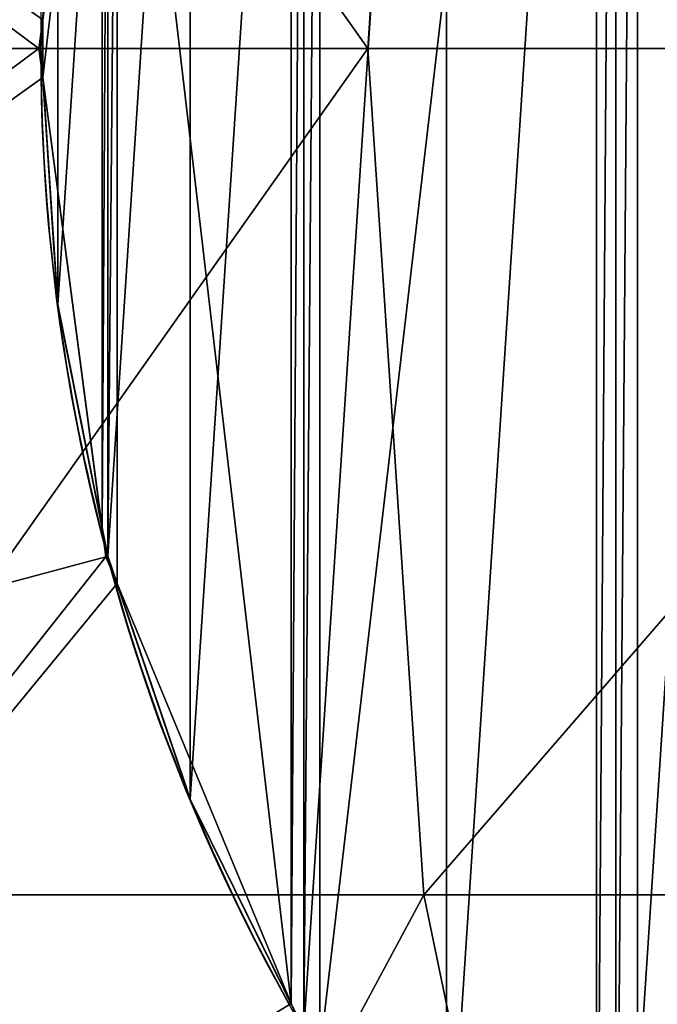
# Model space of a CAD drawing. Extents: x 0 to 500, y 0 to 500.
# Drawn here: x 98 to 147, y 177 to 252 of the extents above; entities that cross this region are included whole.
import ezdxf

# ---------------------------------------------------------------- set-up
doc = ezdxf.new("R2010")
doc.units = 0
doc.header["$LTSCALE"] = 25.4
doc.layers.get('0').update_dxf_attribs({"color": 13, "linetype": 'CONTINUOUS'})

msp = doc.modelspace()

# ---------------------------------------------------------------- linework, layer by layer
at = {"color": 0}
for p, q in [((100.904, 263.796, 172.373), (100, 250, 171)), ((100.904, 263.796, 172.373), (100, 250, 171)), ((100, 250, 200), (100.734, 261.203, 200.424)), ((100, 250, 200), (100.734, 261.203, 200.424)), ((100, 250, 200), (100, 250, 400)), ((100.734, 238.797, 200.424), (100, 250, 200)), ((100, 250), (100, 250, 171)), ((100.734, 238.797, 200.424), (100, 250, 200)), ((100, 250, 171), (100, 250, 200)), ((100, 250, 171), (100.904, 236.204, 172.373)), ((100, 250, 200), (100, 250, 400)), ((100, 250, 171), (100.904, 236.204, 172.373)), ((100, 250), (100, 250, 171)), ((100, 250, 171), (100, 250, 200)), ((100.289, 245.593, 274), (100.368, 244.379, 264.941)), ((100.368, 244.379, 283.059), (100.289, 245.593, 274)), ((100.368, 244.379, 283.059), (100.289, 245.593, 274)), ((100.289, 245.593, 274), (100.368, 244.379, 264.941)), ((100.368, 244.379, 264.941), (100.602, 240.819, 256.5)), ((100.602, 240.819, 291.5), (100.368, 244.379, 283.059)), ((100.602, 240.819, 291.5), (100.368, 244.379, 283.059)), ((100.368, 244.379, 264.941), (100.602, 240.819, 256.5)), ((100.602, 240.819, 256.5), (100.973, 235.156, 249.251)), ((100.973, 235.156, 298.749), (100.602, 240.819, 291.5)), ((100.973, 235.156, 298.749), (100.602, 240.819, 291.5)), ((100.602, 240.819, 256.5), (100.973, 235.156, 249.251)), ((101.283, 230.421, 201.378), (100.734, 238.797, 200.424)), ((101.283, 230.421, 201.378), (100.734, 238.797, 200.424)), ((100.904, 236.204, 172.373), (101.283, 230.421, 174.146)), ((100.904, 236.204, 172.373), (101.283, 230.421, 174.146)), ((100.973, 235.156, 249.251), (101.283, 230.421, 245.683)), ((101.283, 230.421, 302.317), (100.973, 235.156, 298.749)), ((101.283, 230.421, 302.317), (100.973, 235.156, 298.749)), ((100.973, 235.156, 249.251), (101.283, 230.421, 245.683)), ((101.283, 230.421, 201.378), (101.283, 230.421, 245.683)), ((101.283, 230.421, 302.317), (101.283, 230.421, 400)), ((101.791, 227.867, 304.311), (101.283, 230.421, 302.317)), ((101.283, 230.421, 245.683), (101.283, 230.421, 302.317)), ((101.283, 230.421, 245.683), (101.791, 227.867, 243.689)), ((101.283, 230.421, 201.378), (101.283, 230.421, 245.683)), ((101.833, 227.657, 201.692), (101.283, 230.421, 201.378)), ((101.283, 230.421, 245.683), (101.791, 227.867, 243.689)), ((101.833, 227.657, 201.692), (101.283, 230.421, 201.378)), ((101.283, 230.421, 174.146), (101.283, 230.421, 201.378)), ((101.283, 230.421, 174.146), (102.77, 222.948, 176.437)), ((101.283, 230.421, 174.146), (101.283, 230.421, 201.378)), ((101.283, 230.421), (101.283, 230.421, 174.146)), ((101.283, 230.421, 174.146), (102.77, 222.948, 176.437)), ((101.283, 230.421), (101.283, 230.421, 174.146)), ((101.283, 230.421, 245.683), (101.283, 230.421, 302.317)), ((101.283, 230.421, 302.317), (101.283, 230.421, 400)), ((101.791, 227.867, 304.311), (101.283, 230.421, 302.317)), ((101.436, 229.655, 274.176), (101.302, 230.325, 269)), ((101.302, 230.325, 269), (101.436, 229.655, 263.824)), ((101.302, 230.325, 269), (101.436, 229.655, 263.824)), ((101.436, 229.655, 274.176), (101.302, 230.325, 269)), ((101.826, 227.691, 279), (101.436, 229.655, 274.176)), ((101.436, 229.655, 263.824), (101.826, 227.691, 259)), ((101.436, 229.655, 263.824), (101.826, 227.691, 259)), ((101.826, 227.691, 279), (101.436, 229.655, 274.176)), ((103.442, 219.568, 307.807), (101.791, 227.867, 304.311)), ((101.791, 227.867, 243.689), (103.442, 219.568, 240.193)), ((101.791, 227.867, 243.689), (103.442, 219.568, 240.193)), ((103.442, 219.568, 307.807), (101.791, 227.867, 304.311)), ((102.448, 224.566, 283.142), (101.826, 227.691, 279)), ((101.826, 227.691, 259), (102.448, 224.566, 254.858)), ((101.826, 227.691, 259), (102.448, 224.566, 254.858)), ((102.448, 224.566, 283.142), (101.826, 227.691, 279)), ((104.023, 216.646, 203.799), (101.833, 227.657, 201.692)), ((104.023, 216.646, 203.799), (101.833, 227.657, 201.692)), ((103.258, 220.494, 286.321), (102.448, 224.566, 283.142)), ((103.258, 220.494, 251.679), (102.448, 224.566, 254.858)), ((103.258, 220.494, 251.679), (102.448, 224.566, 254.858)), ((103.258, 220.494, 286.321), (102.448, 224.566, 283.142)), ((102.77, 222.948, 176.437), (105.111, 211.177, 182.805)), ((102.77, 222.948, 176.437), (105.111, 211.177, 182.805)), ((104.201, 215.751, 288.319), (103.258, 220.494, 286.321)), ((104.201, 215.751, 249.681), (103.258, 220.494, 251.679)), ((104.201, 215.751, 249.681), (103.258, 220.494, 251.679)), ((104.201, 215.751, 288.319), (103.258, 220.494, 286.321)), ((105.111, 211.177, 308.931), (103.442, 219.568, 307.807)), ((103.442, 219.568, 240.193), (105.111, 211.177, 239.069)), ((103.442, 219.568, 240.193), (105.111, 211.177, 239.069)), ((105.111, 211.177, 308.931), (103.442, 219.568, 307.807)), ((105.111, 211.177, 205.28), (104.023, 216.646, 203.799)), ((105.111, 211.177, 205.28), (104.023, 216.646, 203.799)), ((104.201, 215.751, 288.319), (105.111, 211.177, 288.931)), ((104.201, 215.751, 249.681), (105.111, 211.177, 249.069)), ((104.201, 215.751, 249.681), (105.111, 211.177, 249.069)), ((104.201, 215.751, 288.319), (105.111, 211.177, 288.931)), ((105.28, 210.68, 249), (105.111, 211.177, 249.069)), ((105.111, 211.177, 239.069), (105.111, 211.177, 249.069)), ((105.111, 211.177, 239.069), (105.28, 210.68, 239)), ((105.111, 211.177, 205.28), (105.111, 211.177, 239.069)), ((106.928, 205.825, 206.731), (105.111, 211.177, 205.28)), ((105.111, 211.177, 239.069), (105.28, 210.68, 239)), ((105.111, 211.177, 249.069), (105.111, 211.177, 288.931)), ((105.111, 211.177, 308.931), (105.111, 211.177, 400)), ((105.28, 210.68, 309), (105.111, 211.177, 308.931)), ((105.111, 211.177, 288.931), (105.28, 210.68, 289)), ((105.111, 211.177, 249.069), (105.111, 211.177, 288.931)), ((105.28, 210.68, 249), (105.111, 211.177, 249.069)), ((105.111, 211.177, 288.931), (105.111, 211.177, 308.931)), ((105.111, 211.177, 239.069), (105.111, 211.177, 249.069)), ((105.111, 211.177, 205.28), (105.111, 211.177, 239.069)), ((105.111, 211.177, 182.805), (105.111, 211.177, 205.28)), ((106.928, 205.825, 206.731), (105.111, 211.177, 205.28)), ((105.111, 211.177, 182.805), (105.111, 211.177, 205.28)), ((105.111, 211.177, 182.805), (105.255, 210.754, 183.034)), ((105.111, 211.177, 288.931), (105.111, 211.177, 308.931)), ((105.111, 211.177, 288.931), (105.28, 210.68, 289)), ((105.28, 210.68, 309), (105.111, 211.177, 308.931)), ((105.111, 211.177, 182.805), (105.255, 210.754, 183.034)), ((105.111, 211.177), (105.111, 211.177, 182.805)), ((105.111, 211.177), (105.111, 211.177, 182.805)), ((105.111, 211.177, 308.931), (105.111, 211.177, 400)), ((105.255, 210.754, 183.034), (108.872, 200.099, 191.905)), ((105.255, 210.754, 183.034), (108.872, 200.099, 191.905)), ((106.947, 205.769, 249.681), (105.28, 210.68, 249)), ((105.28, 210.68, 239), (108.197, 202.086, 240.193)), ((105.28, 210.68, 239), (108.197, 202.086, 240.193)), ((108.197, 202.086, 307.807), (105.28, 210.68, 309)), ((105.28, 210.68, 289), (106.947, 205.769, 288.319)), ((106.947, 205.769, 249.681), (105.28, 210.68, 249)), ((105.28, 210.68, 289), (106.947, 205.769, 288.319)), ((108.197, 202.086, 307.807), (105.28, 210.68, 309)), ((110.516, 195.256, 210.472), (106.928, 205.825, 206.731)), ((110.516, 195.256, 210.472), (106.928, 205.825, 206.731)), ((108.5, 201.193, 251.679), (106.947, 205.769, 249.681)), ((106.947, 205.769, 288.319), (108.5, 201.193, 286.321)), ((108.5, 201.193, 251.679), (106.947, 205.769, 249.681)), ((106.947, 205.769, 288.319), (108.5, 201.193, 286.321)), ((108.197, 202.086, 240.193), (110.916, 194.077, 243.689)), ((108.197, 202.086, 240.193), (110.916, 194.077, 243.689)), ((110.916, 194.077, 304.311), (108.197, 202.086, 307.807)), ((110.916, 194.077, 304.311), (108.197, 202.086, 307.807)), ((109.834, 197.263, 254.858), (108.5, 201.193, 251.679)), ((108.5, 201.193, 286.321), (109.834, 197.263, 283.142)), ((109.834, 197.263, 254.858), (108.5, 201.193, 251.679)), ((108.5, 201.193, 286.321), (109.834, 197.263, 283.142)), ((108.872, 200.099, 191.905), (111.418, 192.597, 201.215)), ((108.872, 200.099, 191.905), (111.418, 192.597, 201.215)), ((110.858, 194.248, 259), (109.834, 197.263, 254.858)), ((109.834, 197.263, 283.142), (110.858, 194.248, 279)), ((110.858, 194.248, 259), (109.834, 197.263, 254.858)), ((109.834, 197.263, 283.142), (110.858, 194.248, 279)), ((111.418, 192.597, 211.645), (110.516, 195.256, 210.472)), ((111.418, 192.597, 211.645), (110.516, 195.256, 210.472)), ((111.418, 192.597, 263.199), (110.858, 194.248, 259)), ((110.858, 194.248, 279), (111.418, 192.597, 274.801)), ((111.418, 192.597, 263.199), (110.858, 194.248, 259)), ((110.858, 194.248, 279), (111.418, 192.597, 274.801)), ((110.916, 194.077, 243.689), (111.418, 192.597, 244.886)), ((110.916, 194.077, 243.689), (111.418, 192.597, 244.886)), ((111.418, 192.597, 303.114), (110.916, 194.077, 304.311)), ((111.418, 192.597, 303.114), (110.916, 194.077, 304.311)), ((111.418, 192.597, 244.886), (111.418, 192.597, 263.199)), ((111.418, 192.597, 274.801), (111.418, 192.597, 303.114)), ((111.418, 192.597, 274.801), (111.535, 192.361, 274.176)), ((111.535, 192.361, 263.824), (111.418, 192.597, 263.199)), ((111.418, 192.597, 244.886), (111.418, 192.597, 263.199)), ((111.418, 192.597, 244.886), (113.982, 187.399, 249.251)), ((113.982, 187.399, 298.749), (111.418, 192.597, 303.114)), ((111.418, 192.597, 211.645), (111.418, 192.597, 244.886)), ((111.418, 192.597, 201.215), (111.418, 192.597, 211.645)), ((111.418, 192.597, 201.215), (112.008, 191.4, 202.701)), ((115.165, 185, 215), (111.418, 192.597, 211.645)), ((111.418, 192.597, 303.114), (111.418, 192.597, 400)), ((111.418, 192.597, 211.645), (111.418, 192.597, 244.886)), ((115.165, 185, 215), (111.418, 192.597, 211.645)), ((111.418, 192.597, 201.215), (112.008, 191.4, 202.701)), ((111.418, 192.597), (111.418, 192.597, 201.215)), ((111.418, 192.597, 303.114), (111.418, 192.597, 400)), ((113.982, 187.399, 298.749), (111.418, 192.597, 303.114)), ((111.418, 192.597, 244.886), (113.982, 187.399, 249.251)), ((111.418, 192.597, 263.199), (111.418, 192.597, 274.801)), ((111.418, 192.597, 263.199), (111.418, 192.597, 274.801)), ((111.535, 192.361, 263.824), (111.418, 192.597, 263.199)), ((111.418, 192.597, 274.801), (111.535, 192.361, 274.176)), ((111.418, 192.597, 201.215), (111.418, 192.597, 211.645)), ((111.418, 192.597, 274.801), (111.418, 192.597, 303.114)), ((111.418, 192.597), (111.418, 192.597, 201.215)), ((111.535, 192.361, 274.176), (111.842, 191.738, 269)), ((111.842, 191.738, 269), (111.535, 192.361, 263.824)), ((111.842, 191.738, 269), (111.535, 192.361, 263.824)), ((111.535, 192.361, 274.176), (111.842, 191.738, 269)), ((112.008, 191.4, 202.701), (115.165, 185, 215)), ((112.008, 191.4, 202.701), (115.165, 185, 215)), ((113.982, 187.399, 249.251), (116.488, 182.316, 256.5)), ((116.488, 182.316, 291.5), (113.982, 187.399, 298.749)), ((116.488, 182.316, 291.5), (113.982, 187.399, 298.749)), ((113.982, 187.399, 249.251), (116.488, 182.316, 256.5)), ((116.488, 182.316, 256.5), (118.064, 179.121, 264.941)), ((118.064, 179.121, 283.059), (116.488, 182.316, 291.5)), ((118.064, 179.121, 283.059), (116.488, 182.316, 291.5)), ((116.488, 182.316, 256.5), (118.064, 179.121, 264.941)), ((118.064, 179.121, 264.941), (118.601, 178.031, 274)), ((118.601, 178.031, 274), (118.064, 179.121, 283.059)), ((118.601, 178.031, 274), (118.064, 179.121, 283.059)), ((118.064, 179.121, 264.941), (118.601, 178.031, 274))]:
    msp.add_line(p, q, dxfattribs=at)
at = {"color": 43}
msp.add_circle((250, 250), 150, dxfattribs=at)
msp.add_circle((250, 250), 150, dxfattribs=at)
msp.add_circle((250, 250), 150, dxfattribs=at)
msp.add_circle((250, 250), 150, dxfattribs=at)
msp.add_circle((250, 250), 150, dxfattribs=at)
msp.add_circle((250, 250), 150, dxfattribs=at)
msp.add_circle((250, 250), 150, dxfattribs=at)
msp.add_circle((250, 250), 150, dxfattribs=at)
msp.add_circle((250, 250), 150, dxfattribs=at)
msp.add_circle((250, 250), 150, dxfattribs=at)
msp.add_circle((250, 250), 150, dxfattribs=at)
msp.add_circle((250, 250), 150, dxfattribs=at)
msp.add_circle((250, 250), 150, dxfattribs=at)
msp.add_circle((250, 250), 150, dxfattribs=at)
msp.add_circle((250, 250), 150, dxfattribs=at)
msp.add_circle((250, 250), 150, dxfattribs=at)
msp.add_circle((250, 250), 150, dxfattribs=at)
msp.add_circle((250, 250), 150, dxfattribs=at)
msp.add_circle((250, 250), 150, dxfattribs=at)
msp.add_circle((250, 250), 150, dxfattribs=at)
msp.add_circle((250, 250), 150, dxfattribs=at)
msp.add_circle((250, 250), 150, dxfattribs=at)
msp.add_circle((250, 250), 150, dxfattribs=at)
msp.add_circle((250, 250), 150, dxfattribs=at)
msp.add_circle((250, 250), 150, dxfattribs=at)
msp.add_circle((250, 250), 150, dxfattribs=at)
msp.add_circle((250, 250), 150, dxfattribs=at)
msp.add_circle((250, 250), 150, dxfattribs=at)
msp.add_circle((250, 250), 150, dxfattribs=at)
msp.add_circle((250, 250), 150, dxfattribs=at)
msp.add_circle((250, 250), 150, dxfattribs=at)
msp.add_circle((250, 250), 150, dxfattribs=at)
msp.add_circle((250, 250), 150, dxfattribs=at)
msp.add_circle((250, 250), 150, dxfattribs=at)
msp.add_circle((250, 250), 150, dxfattribs=at)
msp.add_circle((250, 250), 150, dxfattribs=at)
msp.add_circle((250, 250), 150, dxfattribs=at)
msp.add_circle((250, 250), 150, dxfattribs=at)
msp.add_circle((250, 250), 150, dxfattribs=at)
msp.add_circle((250, 250), 150, dxfattribs=at)
msp.add_circle((250, 250), 150, dxfattribs=at)
msp.add_circle((250, 250), 150, dxfattribs=at)
msp.add_circle((250, 250), 150, dxfattribs=at)
msp.add_circle((250, 250), 150, dxfattribs=at)
msp.add_circle((250, 250), 150, dxfattribs=at)
msp.add_circle((250, 250), 150, dxfattribs=at)
msp.add_circle((250, 250), 150, dxfattribs=at)
msp.add_circle((250, 250), 150, dxfattribs=at)
at = {"color": 0}
msp.add_circle((250, 250), 150, dxfattribs=at)
at = {"color": 43}
for start, end in [(179.15722, 180.84278), (179.15722, 180.84278), (179.15722, 180.84278), (180.84278, 194.15722), (180.84278, 194.15722), (194.15722, 195.84278), (194.15722, 195.84278), (194.15722, 195.84278), (195.84278, 209.15722), (195.84278, 209.15722)]:
    msp.add_arc((250, 250, 400), 150, start, end, dxfattribs=at)
at = {"color": 52}
for start, end in [(179.15722, 180.84278), (194.15722, 195.84278)]:
    msp.add_arc((250, 250, 400), 150, start, end, dxfattribs=at)
at = {"color": 0}
for start, end in [(180.84278, 194.15722), (180.84278, 194.15722), (195.84278, 209.15722), (195.84278, 209.15722)]:
    msp.add_arc((250, 250, 400), 150, start, end, dxfattribs=at)

# ---------------------------------------------------------------- meshes
at = {"color": 52}
mesh = msp.add_polyface(dxfattribs=at)
corners = [(100.144, 252.204, 400), (100.144, 247.796, 400), (100, 250, 400), (104.68, 286.656, 400), (104.68, 213.344, 400), (105.111, 288.823, 400), (105.111, 211.177, 400), (105.821, 290.915, 400), (105.821, 209.085, 400), (119.119, 176.981, 400), (119.119, 323.019, 400), (120.096, 325, 400), (120.096, 175, 400), (121.324, 326.837, 400), (121.324, 173.163, 400), (142.477, 354.405, 400), (142.477, 145.595, 400), (143.934, 356.066, 400), (143.934, 143.934, 400), (145.595, 357.523, 400), (145.595, 142.477, 400), (173.163, 121.324, 400), (173.163, 378.676, 400), (175, 379.904, 400), (175, 120.096, 400), (176.981, 380.881, 400), (176.981, 119.119, 400), (209.085, 105.821, 400), (209.085, 394.179, 400), (211.177, 394.889, 400), (211.177, 105.111, 400), (213.344, 395.32, 400), (213.344, 104.68, 400), (247.796, 399.856, 400), (247.796, 100.144, 400), (250, 400, 400), (250, 100, 400), (252.204, 399.856, 400), (252.204, 100.144, 400), (286.656, 395.32, 400), (286.656, 104.68, 400), (288.823, 394.889, 400), (288.823, 105.111, 400), (290.915, 394.179, 400), (290.915, 105.821, 400), (323.019, 380.881, 400), (323.019, 119.119, 400), (325, 379.904, 400), (325, 120.096, 400), (326.837, 378.676, 400), (326.837, 121.324, 400), (354.405, 357.523, 400), (354.405, 142.477, 400), (356.066, 356.066, 400), (356.066, 143.934, 400), (357.523, 354.405, 400), (357.523, 145.595, 400), (378.676, 326.837, 400), (378.676, 173.163, 400), (379.904, 325, 400), (379.904, 175, 400), (380.881, 323.019, 400), (380.881, 176.981, 400), (394.179, 290.915, 400), (394.179, 209.085, 400), (394.889, 288.823, 400), (394.889, 211.177, 400), (395.32, 286.656, 400), (395.32, 213.344, 400), (399.856, 252.204, 400), (399.856, 247.796, 400), (400, 250, 400)]
mesh.append_faces([[corners[k] for k in face] for face in [(0, 1, 2), (70, 69, 71)]], dxfattribs={"vtx0": -1, "color": 52})
mesh.append_faces([[corners[k] for k in face] for face in [(1, 3, 4), (4, 5, 6), (6, 7, 8), (8, 7, 9), (9, 11, 12), (12, 13, 14), (14, 15, 16), (16, 17, 18), (18, 19, 20), (20, 19, 21), (21, 23, 24), (24, 25, 26), (26, 25, 27), (27, 29, 30), (30, 31, 32), (32, 33, 34), (34, 35, 36), (36, 37, 38), (38, 39, 40), (40, 41, 42), (42, 43, 44), (44, 45, 46), (46, 47, 48), (48, 49, 50), (50, 51, 52), (52, 53, 54), (54, 55, 56), (56, 57, 58), (58, 59, 60), (60, 61, 62), (62, 63, 64), (64, 65, 66), (66, 67, 68), (68, 69, 70)]], dxfattribs={"vtx0": -1, "vtx1": -1, "color": 52})
mesh.append_faces([[corners[k] for k in face] for face in [(1, 0, 3), (4, 3, 5), (6, 5, 7), (9, 7, 10), (9, 10, 11), (12, 11, 13), (14, 13, 15), (16, 15, 17), (18, 17, 19), (21, 19, 22), (21, 22, 23), (24, 23, 25), (27, 25, 28), (27, 28, 29), (30, 29, 31), (32, 31, 33), (34, 33, 35), (36, 35, 37), (38, 37, 39), (40, 39, 41), (42, 41, 43), (44, 43, 45), (46, 45, 47), (48, 47, 49), (50, 49, 51), (52, 51, 53), (54, 53, 55), (56, 55, 57), (58, 57, 59), (60, 59, 61), (62, 61, 63), (64, 63, 65), (66, 65, 67), (68, 67, 69)]], dxfattribs={"vtx0": -1, "vtx2": -1, "color": 52})
at = {"color": 0}
mesh = msp.add_polyface(dxfattribs=at)
corners = [(101.283, 269.579), (101.283, 230.421), (100, 250), (105.111, 288.823), (105.111, 211.177), (111.418, 307.403), (111.418, 192.597), (120.096, 325), (120.096, 175), (130.997, 341.314), (130.997, 158.686), (143.934, 356.066), (143.934, 143.934), (158.686, 369.003), (158.686, 130.997), (175, 379.904), (175, 120.096), (192.597, 388.582), (192.597, 111.418), (211.177, 394.889), (211.177, 105.111), (230.421, 398.717), (230.421, 101.283), (250, 400), (250, 100), (269.579, 398.717), (269.579, 101.283), (288.823, 394.889), (288.823, 105.111), (307.403, 388.582), (307.403, 111.418), (325, 379.904), (325, 120.096), (341.314, 369.003), (341.314, 130.997), (356.066, 356.066), (356.066, 143.934), (369.003, 341.314), (369.003, 158.686), (379.904, 325), (379.904, 175), (388.582, 307.403), (388.582, 192.597), (394.889, 288.823), (394.889, 211.177), (398.717, 269.579), (398.717, 230.421), (400, 250)]
mesh.append_faces([[corners[k] for k in face] for face in [(0, 1, 2), (46, 45, 47)]], dxfattribs={"vtx0": -1, "color": 0})
mesh.append_faces([[corners[k] for k in face] for face in [(1, 3, 4), (4, 5, 6), (6, 7, 8), (8, 9, 10), (10, 11, 12), (12, 13, 14), (14, 15, 16), (16, 17, 18), (18, 19, 20), (20, 21, 22), (22, 23, 24), (24, 25, 26), (26, 27, 28), (28, 29, 30), (30, 31, 32), (32, 33, 34), (34, 35, 36), (36, 37, 38), (38, 39, 40), (40, 41, 42), (42, 43, 44), (44, 45, 46)]], dxfattribs={"vtx0": -1, "vtx1": -1, "color": 0})
mesh.append_faces([[corners[k] for k in face] for face in [(1, 0, 3), (4, 3, 5), (6, 5, 7), (8, 7, 9), (10, 9, 11), (12, 11, 13), (14, 13, 15), (16, 15, 17), (18, 17, 19), (20, 19, 21), (22, 21, 23), (24, 23, 25), (26, 25, 27), (28, 27, 29), (30, 29, 31), (32, 31, 33), (34, 33, 35), (36, 35, 37), (38, 37, 39), (40, 39, 41), (42, 41, 43), (44, 43, 45)]], dxfattribs={"vtx0": -1, "vtx2": -1, "color": 0})
at = {"color": 17}
mesh = msp.add_polyface(dxfattribs=at)
corners = [(125, 250, 629.915), (79.247, 314.705, 584.721), (73.223, 250, 590.671), (129.259, 314.705, 622.628)]
mesh.append_faces([[corners[k] for k in face] for face in [(0, 1, 2), (1, 0, 3)]], dxfattribs={"vtx0": -1, "color": 17})
mesh = msp.add_polyface(dxfattribs=at)
corners = [(185.295, 250, 654.585), (129.259, 314.705, 622.628), (125, 250, 629.915), (187.5, 314.705, 646.458)]
mesh.append_faces([[corners[k] for k in face] for face in [(0, 1, 2), (1, 0, 3)]], dxfattribs={"vtx0": -1, "color": 17})
at = {"color": 43}
mesh = msp.add_polyface(dxfattribs=at)
corners = [(15.338, 312.877, 408.643), (99.854, 250, 400), (7.06, 250, 408.643), (100.144, 252.204, 400), (104.97, 288.861, 400), (104.68, 286.656, 400)]
mesh.append_faces([[corners[k] for k in face] for face in [(0, 1, 2), (3, 4, 5)]], dxfattribs={"vtx0": -1, "color": 43})
mesh.append_faces([[corners[k] for k in face] for face in [(1, 0, 3)]], dxfattribs={"vtx0": -1, "vtx1": -1, "color": 43})
mesh.append_faces([[corners[k] for k in face] for face in [(3, 0, 4)]], dxfattribs={"vtx0": -1, "vtx2": -1, "color": 43})
at = {"color": 0}
mesh = msp.add_polyface(dxfattribs=at)
corners = [(104.68, 286.656, 400), (101.283, 269.579, 400), (100.144, 252.204, 400)]
mesh.append_faces([[corners[k] for k in face] for face in [(0, 1, 2)]], dxfattribs={"color": 0})
at = {"color": 43}
mesh = msp.add_polyface(dxfattribs=at)
corners = [(100.904, 263.796, 172.373), (100, 250), (100, 250, 171), (101.283, 269.579), (101.283, 269.579, 174.146)]
mesh.append_faces([[corners[k] for k in face] for face in [(0, 1, 2), (3, 0, 4)]], dxfattribs={"vtx0": -1, "color": 43})
mesh.append_faces([[corners[k] for k in face] for face in [(1, 0, 3)]], dxfattribs={"vtx0": -1, "vtx1": -1, "color": 43})
mesh = msp.add_polyface(dxfattribs=at)
corners = [(101.283, 269.579, 400), (100.221, 253.373, 273.999), (100.144, 252.204, 400), (100.301, 254.585, 283.058), (100.534, 258.14, 291.499), (100.904, 263.795, 298.748), (101.283, 269.579, 303.113), (100, 250, 200), (100, 250, 400), (100.734, 261.203, 200.424), (100.301, 254.585, 264.941), (100.534, 258.14, 256.499), (100.904, 263.795, 249.251), (101.283, 269.579, 201.378), (101.283, 269.579, 244.885)]
mesh.append_faces([[corners[k] for k in face] for face in [(5, 0, 6), (2, 7, 8), (13, 12, 14)]], dxfattribs={"vtx0": -1, "color": 43})
mesh.append_faces([[corners[k] for k in face] for face in [(0, 1, 2), (1, 0, 3), (3, 0, 4), (4, 0, 5), (7, 1, 9), (9, 12, 13)]], dxfattribs={"vtx0": -1, "vtx1": -1, "color": 43})
mesh.append_faces([[corners[k] for k in face] for face in [(7, 2, 1)]], dxfattribs={"vtx0": -1, "vtx1": -1, "vtx2": -1, "color": 43})
mesh.append_faces([[corners[k] for k in face] for face in [(9, 1, 10), (9, 10, 11), (9, 11, 12)]], dxfattribs={"vtx0": -1, "vtx2": -1, "color": 43})
at = {"color": 24}
mesh = msp.add_polyface(dxfattribs=at)
corners = [(100.734, 261.203, 200.424), (100, 250, 171), (100, 250, 200), (100.904, 263.796, 172.373), (101.283, 269.579, 201.378), (101.283, 269.579, 174.146)]
mesh.append_faces([[corners[k] for k in face] for face in [(0, 1, 2), (3, 4, 5)]], dxfattribs={"vtx0": -1, "color": 24})
mesh.append_faces([[corners[k] for k in face] for face in [(1, 0, 3)]], dxfattribs={"vtx0": -1, "vtx1": -1, "color": 24})
mesh.append_faces([[corners[k] for k in face] for face in [(3, 0, 4)]], dxfattribs={"vtx0": -1, "vtx2": -1, "color": 24})
at = {"color": 43}
mesh = msp.add_polyface(dxfattribs=at)
corners = [(100.144, 252.204, 400), (100, 250, 400), (99.854, 250, 400), (100.144, 247.796, 400)]
mesh.append_faces([[corners[k] for k in face] for face in [(0, 1, 2), (3, 2, 1)]], dxfattribs={"vtx1": -1, "color": 43})
mesh = msp.add_polyface(dxfattribs=at)
corners = [(99.854, 250, 400), (15.338, 187.123, 408.643), (7.06, 250, 408.643), (100.144, 247.796, 400), (104.97, 211.139, 400), (104.68, 213.344, 400)]
mesh.append_faces([[corners[k] for k in face] for face in [(0, 1, 2), (4, 3, 5)]], dxfattribs={"vtx0": -1, "color": 43})
mesh.append_faces([[corners[k] for k in face] for face in [(1, 3, 4)]], dxfattribs={"vtx0": -1, "vtx1": -1, "color": 43})
mesh.append_faces([[corners[k] for k in face] for face in [(1, 0, 3)]], dxfattribs={"vtx0": -1, "vtx2": -1, "color": 43})
at = {"color": 17}
mesh = msp.add_polyface(dxfattribs=at)
corners = [(79.247, 185.295, 584.721), (125, 250, 629.915), (73.223, 250, 590.671), (129.259, 185.295, 622.628)]
mesh.append_faces([[corners[k] for k in face] for face in [(0, 1, 2), (1, 0, 3)]], dxfattribs={"vtx0": -1, "color": 17})
at = {"color": 43}
mesh = msp.add_polyface(dxfattribs=at)
corners = [(100.144, 247.796, 400), (101.283, 230.421, 302.317), (101.283, 230.421, 400), (100.973, 235.156, 298.749), (100.602, 240.819, 291.5), (100.368, 244.379, 283.059), (100.289, 245.593, 274), (100.973, 235.156, 249.251), (101.283, 230.421, 201.378), (101.283, 230.421, 245.683), (100.734, 238.797, 200.424), (100.602, 240.819, 256.5), (100, 250, 200), (100.368, 244.379, 264.941), (100, 250, 400)]
mesh.append_faces([[corners[k] for k in face] for face in [(0, 1, 2), (7, 8, 9), (12, 0, 14)]], dxfattribs={"vtx0": -1, "color": 43})
mesh.append_faces([[corners[k] for k in face] for face in [(1, 0, 3), (3, 0, 4), (4, 0, 5), (5, 0, 6), (8, 7, 10), (10, 11, 12)]], dxfattribs={"vtx0": -1, "vtx1": -1, "color": 43})
mesh.append_faces([[corners[k] for k in face] for face in [(12, 6, 0)]], dxfattribs={"vtx0": -1, "vtx1": -1, "vtx2": -1, "color": 43})
mesh.append_faces([[corners[k] for k in face] for face in [(10, 7, 11), (12, 11, 13), (12, 13, 6)]], dxfattribs={"vtx0": -1, "vtx2": -1, "color": 43})
at = {"color": 24}
mesh = msp.add_polyface(dxfattribs=at)
corners = [(100.734, 238.797, 200.424), (101.283, 230.421, 174.146), (101.283, 230.421, 201.378), (100.904, 236.204, 172.373), (100, 250, 171), (100, 250, 200)]
mesh.append_faces([[corners[k] for k in face] for face in [(0, 1, 2), (4, 0, 5)]], dxfattribs={"vtx0": -1, "color": 24})
mesh.append_faces([[corners[k] for k in face] for face in [(1, 0, 3), (3, 0, 4)]], dxfattribs={"vtx0": -1, "vtx1": -1, "color": 24})
at = {"color": 43}
mesh = msp.add_polyface(dxfattribs=at)
corners = [(100.904, 236.204, 172.373), (101.283, 230.421), (101.283, 230.421, 174.146), (100, 250), (100, 250, 171)]
mesh.append_faces([[corners[k] for k in face] for face in [(0, 1, 2), (3, 0, 4)]], dxfattribs={"vtx0": -1, "color": 43})
mesh.append_faces([[corners[k] for k in face] for face in [(1, 0, 3)]], dxfattribs={"vtx0": -1, "vtx1": -1, "color": 43})
at = {"color": 17}
mesh = msp.add_polyface(dxfattribs=at)
corners = [(129.259, 185.295, 622.628), (185.295, 250, 654.585), (125, 250, 629.915), (187.5, 185.295, 646.458)]
mesh.append_faces([[corners[k] for k in face] for face in [(0, 1, 2), (1, 0, 3)]], dxfattribs={"vtx0": -1, "color": 17})
at = {"color": 0}
mesh = msp.add_polyface(dxfattribs=at)
corners = [(104.68, 213.344, 400), (100.144, 247.796, 400), (101.283, 230.421, 400)]
mesh.append_faces([[corners[k] for k in face] for face in [(0, 1, 2)]], dxfattribs={"color": 0})
at = {"color": 9}
mesh = msp.add_polyface(dxfattribs=at)
corners = [(100.973, 235.156, 298.749), (101.283, 230.421, 245.683), (101.283, 230.421, 302.317), (100.973, 235.156, 249.251), (100.602, 240.819, 291.5), (100.602, 240.819, 256.5), (100.368, 244.379, 283.059), (100.368, 244.379, 264.941), (100.289, 245.593, 274)]
mesh.append_faces([[corners[k] for k in face] for face in [(0, 1, 2), (7, 6, 8)]], dxfattribs={"vtx0": -1, "color": 9})
mesh.append_faces([[corners[k] for k in face] for face in [(1, 0, 3), (3, 4, 5), (5, 6, 7)]], dxfattribs={"vtx0": -1, "vtx1": -1, "color": 9})
mesh.append_faces([[corners[k] for k in face] for face in [(3, 0, 4), (5, 4, 6)]], dxfattribs={"vtx0": -1, "vtx2": -1, "color": 9})
mesh = msp.add_polyface(dxfattribs=at)
corners = [(103.442, 219.568, 307.807), (105.111, 211.177, 288.931), (105.111, 211.177, 308.931), (104.201, 215.751, 288.319), (103.258, 220.494, 286.321), (101.791, 227.867, 304.311), (102.448, 224.566, 283.142), (101.826, 227.691, 279), (101.436, 229.655, 274.176), (101.283, 230.421, 302.317), (101.302, 230.325, 269), (104.201, 215.751, 249.681), (105.111, 211.177, 239.069), (105.111, 211.177, 249.069), (103.442, 219.568, 240.193), (103.258, 220.494, 251.679), (101.791, 227.867, 243.689), (102.448, 224.566, 254.858), (101.826, 227.691, 259), (101.436, 229.655, 263.824), (101.283, 230.421, 245.683)]
mesh.append_faces([[corners[k] for k in face] for face in [(0, 1, 2), (11, 12, 13)]], dxfattribs={"vtx0": -1, "color": 9})
mesh.append_faces([[corners[k] for k in face] for face in [(1, 0, 3), (3, 0, 4), (4, 5, 6), (6, 5, 7), (7, 5, 8), (8, 9, 10), (12, 11, 14), (14, 15, 16), (16, 19, 20), (20, 10, 9)]], dxfattribs={"vtx0": -1, "vtx1": -1, "color": 9})
mesh.append_faces([[corners[k] for k in face] for face in [(4, 0, 5), (8, 5, 9), (14, 11, 15), (16, 15, 17), (16, 17, 18), (16, 18, 19), (20, 19, 10)]], dxfattribs={"vtx0": -1, "vtx2": -1, "color": 9})
at = {"color": 43}
mesh = msp.add_polyface(dxfattribs=at)
corners = [(103.442, 219.568, 240.193), (105.111, 211.177, 205.28), (105.111, 211.177, 239.069), (104.023, 216.646, 203.799), (101.833, 227.657, 201.692), (101.791, 227.867, 243.689), (101.283, 230.421, 201.378), (101.283, 230.421, 245.683)]
mesh.append_faces([[corners[k] for k in face] for face in [(0, 1, 2), (6, 5, 7)]], dxfattribs={"vtx0": -1, "color": 43})
mesh.append_faces([[corners[k] for k in face] for face in [(1, 0, 3), (3, 0, 4), (4, 5, 6)]], dxfattribs={"vtx0": -1, "vtx1": -1, "color": 43})
mesh.append_faces([[corners[k] for k in face] for face in [(4, 0, 5)]], dxfattribs={"vtx0": -1, "vtx2": -1, "color": 43})
at = {"color": 24}
mesh = msp.add_polyface(dxfattribs=at)
corners = [(104.023, 216.646, 203.799), (105.111, 211.177, 182.805), (105.111, 211.177, 205.28), (102.77, 222.948, 176.437), (101.833, 227.657, 201.692), (101.283, 230.421, 174.146), (101.283, 230.421, 201.378)]
mesh.append_faces([[corners[k] for k in face] for face in [(0, 1, 2), (5, 4, 6)]], dxfattribs={"vtx0": -1, "color": 24})
mesh.append_faces([[corners[k] for k in face] for face in [(1, 0, 3), (3, 4, 5)]], dxfattribs={"vtx0": -1, "vtx1": -1, "color": 24})
mesh.append_faces([[corners[k] for k in face] for face in [(3, 0, 4)]], dxfattribs={"vtx0": -1, "vtx2": -1, "color": 24})
at = {"color": 43}
mesh = msp.add_polyface(dxfattribs=at)
corners = [(102.77, 222.948, 176.437), (105.111, 211.177), (105.111, 211.177, 182.805), (101.283, 230.421), (101.283, 230.421, 174.146)]
mesh.append_faces([[corners[k] for k in face] for face in [(0, 1, 2), (3, 0, 4)]], dxfattribs={"vtx0": -1, "color": 43})
mesh.append_faces([[corners[k] for k in face] for face in [(1, 0, 3)]], dxfattribs={"vtx0": -1, "vtx1": -1, "color": 43})
mesh = msp.add_polyface(dxfattribs=at)
corners = [(104.68, 213.344, 400), (105.111, 211.177, 308.931), (105.111, 211.177, 400), (103.442, 219.568, 307.807), (101.283, 230.421, 400), (101.791, 227.867, 304.311), (101.283, 230.421, 302.317)]
mesh.append_faces([[corners[k] for k in face] for face in [(0, 1, 2), (5, 4, 6)]], dxfattribs={"vtx0": -1, "color": 43})
mesh.append_faces([[corners[k] for k in face] for face in [(1, 0, 3), (3, 4, 5)]], dxfattribs={"vtx0": -1, "vtx1": -1, "color": 43})
mesh.append_faces([[corners[k] for k in face] for face in [(3, 0, 4)]], dxfattribs={"vtx0": -1, "vtx2": -1, "color": 43})
at = {"color": 28}
mesh = msp.add_polyface(dxfattribs=at)
corners = [(104.201, 215.751, 288.319), (105.111, 211.177, 249.069), (105.111, 211.177, 288.931), (104.201, 215.751, 249.681), (103.258, 220.494, 286.321), (103.258, 220.494, 251.679), (102.448, 224.566, 283.142), (102.448, 224.566, 254.858), (101.826, 227.691, 279), (101.826, 227.691, 259), (101.436, 229.655, 274.176), (101.436, 229.655, 263.824), (101.302, 230.325, 269)]
mesh.append_faces([[corners[k] for k in face] for face in [(0, 1, 2), (11, 10, 12)]], dxfattribs={"vtx0": -1, "color": 28})
mesh.append_faces([[corners[k] for k in face] for face in [(1, 0, 3), (3, 4, 5), (5, 6, 7), (7, 8, 9), (9, 10, 11)]], dxfattribs={"vtx0": -1, "vtx1": -1, "color": 28})
mesh.append_faces([[corners[k] for k in face] for face in [(3, 0, 4), (5, 4, 6), (7, 6, 8), (9, 8, 10)]], dxfattribs={"vtx0": -1, "vtx2": -1, "color": 28})
at = {"color": 43}
mesh = msp.add_polyface(dxfattribs=at)
corners = [(105.111, 211.177, 400), (104.97, 211.139, 400), (104.68, 213.344, 400), (105.821, 209.085, 400)]
mesh.append_faces([[corners[k] for k in face] for face in [(0, 1, 2), (1, 0, 3)]], dxfattribs={"vtx0": -1, "color": 43})
mesh = msp.add_polyface(dxfattribs=at)
corners = [(104.97, 211.139, 400), (39.608, 128.53, 408.643), (15.338, 187.123, 408.643), (105.821, 209.085, 400), (119.119, 176.981, 400), (119.97, 174.927, 400)]
mesh.append_faces([[corners[k] for k in face] for face in [(0, 1, 2), (1, 4, 5)]], dxfattribs={"vtx0": -1, "color": 43})
mesh.append_faces([[corners[k] for k in face] for face in [(1, 0, 3), (1, 3, 4)]], dxfattribs={"vtx0": -1, "vtx2": -1, "color": 43})
at = {"color": 9}
mesh = msp.add_polyface(dxfattribs=at)
corners = [(110.858, 194.248, 259), (111.418, 192.597, 244.886), (111.418, 192.597, 263.199), (110.916, 194.077, 243.689), (108.197, 202.086, 240.193), (109.834, 197.263, 254.858), (108.5, 201.193, 251.679), (106.947, 205.769, 249.681), (105.28, 210.68, 239), (105.28, 210.68, 249), (105.111, 211.177, 249.069), (105.111, 211.177, 239.069)]
mesh.append_faces([[corners[k] for k in face] for face in [(0, 1, 2), (8, 10, 11)]], dxfattribs={"vtx0": -1, "color": 9})
mesh.append_faces([[corners[k] for k in face] for face in [(1, 0, 3), (3, 0, 4), (4, 7, 8)]], dxfattribs={"vtx0": -1, "vtx1": -1, "color": 9})
mesh.append_faces([[corners[k] for k in face] for face in [(4, 0, 5), (4, 5, 6), (4, 6, 7), (8, 7, 9), (8, 9, 10)]], dxfattribs={"vtx0": -1, "vtx2": -1, "color": 9})
at = {"color": 43}
mesh = msp.add_polyface(dxfattribs=at)
corners = [(110.916, 194.077, 243.689), (111.418, 192.597, 211.645), (111.418, 192.597, 244.886), (110.516, 195.256, 210.472), (108.197, 202.086, 240.193), (106.928, 205.825, 206.731), (105.28, 210.68, 239), (105.111, 211.177, 205.28), (105.111, 211.177, 239.069)]
mesh.append_faces([[corners[k] for k in face] for face in [(0, 1, 2), (7, 6, 8)]], dxfattribs={"vtx0": -1, "color": 43})
mesh.append_faces([[corners[k] for k in face] for face in [(1, 0, 3), (3, 4, 5), (5, 6, 7)]], dxfattribs={"vtx0": -1, "vtx1": -1, "color": 43})
mesh.append_faces([[corners[k] for k in face] for face in [(3, 0, 4), (5, 4, 6)]], dxfattribs={"vtx0": -1, "vtx2": -1, "color": 43})
mesh = msp.add_polyface(dxfattribs=at)
corners = [(105.821, 209.085, 400), (111.418, 192.597, 303.114), (111.418, 192.597, 400), (110.916, 194.077, 304.311), (108.197, 202.086, 307.807), (105.28, 210.68, 309), (105.111, 211.177, 400), (105.111, 211.177, 308.931)]
mesh.append_faces([[corners[k] for k in face] for face in [(0, 1, 2), (5, 6, 7)]], dxfattribs={"vtx0": -1, "color": 43})
mesh.append_faces([[corners[k] for k in face] for face in [(1, 0, 3), (3, 0, 4), (4, 0, 5)]], dxfattribs={"vtx0": -1, "vtx1": -1, "color": 43})
mesh.append_faces([[corners[k] for k in face] for face in [(5, 0, 6)]], dxfattribs={"vtx0": -1, "vtx2": -1, "color": 43})
at = {"color": 28}
mesh = msp.add_polyface(dxfattribs=at)
corners = [(110.858, 194.248, 279), (111.418, 192.597, 263.199), (111.418, 192.597, 274.801), (110.858, 194.248, 259), (109.834, 197.263, 283.142), (109.834, 197.263, 254.858), (108.5, 201.193, 286.321), (108.5, 201.193, 251.679), (106.947, 205.769, 249.681), (106.947, 205.769, 288.319), (105.28, 210.68, 289), (105.28, 210.68, 249), (105.111, 211.177, 288.931), (105.111, 211.177, 249.069)]
mesh.append_faces([[corners[k] for k in face] for face in [(0, 1, 2), (11, 12, 13)]], dxfattribs={"vtx0": -1, "color": 28})
mesh.append_faces([[corners[k] for k in face] for face in [(1, 0, 3), (3, 4, 5), (5, 6, 7), (7, 6, 8), (8, 10, 11)]], dxfattribs={"vtx0": -1, "vtx1": -1, "color": 28})
mesh.append_faces([[corners[k] for k in face] for face in [(3, 0, 4), (5, 4, 6), (8, 6, 9), (8, 9, 10), (11, 10, 12)]], dxfattribs={"vtx0": -1, "vtx2": -1, "color": 28})
at = {"color": 24}
mesh = msp.add_polyface(dxfattribs=at)
corners = [(110.516, 195.256, 210.472), (111.418, 192.597, 201.215), (111.418, 192.597, 211.645), (108.872, 200.099, 191.905), (106.928, 205.825, 206.731), (105.255, 210.754, 183.034), (105.111, 211.177, 205.28), (105.111, 211.177, 182.805)]
mesh.append_faces([[corners[k] for k in face] for face in [(0, 1, 2), (5, 6, 7)]], dxfattribs={"vtx0": -1, "color": 24})
mesh.append_faces([[corners[k] for k in face] for face in [(1, 0, 3), (3, 4, 5)]], dxfattribs={"vtx0": -1, "vtx1": -1, "color": 24})
mesh.append_faces([[corners[k] for k in face] for face in [(3, 0, 4), (5, 4, 6)]], dxfattribs={"vtx0": -1, "vtx2": -1, "color": 24})
at = {"color": 9}
mesh = msp.add_polyface(dxfattribs=at)
corners = [(110.916, 194.077, 304.311), (111.418, 192.597, 274.801), (111.418, 192.597, 303.114), (110.858, 194.248, 279), (108.197, 202.086, 307.807), (109.834, 197.263, 283.142), (108.5, 201.193, 286.321), (106.947, 205.769, 288.319), (105.28, 210.68, 309), (105.28, 210.68, 289), (105.111, 211.177, 308.931), (105.111, 211.177, 288.931)]
mesh.append_faces([[corners[k] for k in face] for face in [(0, 1, 2), (9, 10, 11)]], dxfattribs={"vtx0": -1, "color": 9})
mesh.append_faces([[corners[k] for k in face] for face in [(1, 0, 3), (3, 4, 5), (5, 4, 6), (6, 4, 7), (7, 8, 9)]], dxfattribs={"vtx0": -1, "vtx1": -1, "color": 9})
mesh.append_faces([[corners[k] for k in face] for face in [(3, 0, 4), (7, 4, 8), (9, 8, 10)]], dxfattribs={"vtx0": -1, "vtx2": -1, "color": 9})
at = {"color": 43}
mesh = msp.add_polyface(dxfattribs=at)
corners = [(108.872, 200.099, 191.905), (111.418, 192.597), (111.418, 192.597, 201.215), (105.111, 211.177), (105.255, 210.754, 183.034), (105.111, 211.177, 182.805)]
mesh.append_faces([[corners[k] for k in face] for face in [(0, 1, 2), (3, 4, 5)]], dxfattribs={"vtx0": -1, "color": 43})
mesh.append_faces([[corners[k] for k in face] for face in [(1, 0, 3)]], dxfattribs={"vtx0": -1, "vtx1": -1, "color": 43})
mesh.append_faces([[corners[k] for k in face] for face in [(3, 0, 4)]], dxfattribs={"vtx0": -1, "vtx2": -1, "color": 43})
at = {"color": 0}
mesh = msp.add_polyface(dxfattribs=at)
corners = [(119.119, 176.981, 400), (105.821, 209.085, 400), (111.418, 192.597, 400)]
mesh.append_faces([[corners[k] for k in face] for face in [(0, 1, 2)]], dxfattribs={"color": 0})
at = {"color": 9}
mesh = msp.add_polyface(dxfattribs=at)
corners = [(118.064, 179.121, 283.059), (118.064, 179.121, 264.941), (118.601, 178.031, 274), (116.488, 182.316, 291.5), (116.488, 182.316, 256.5), (113.982, 187.399, 298.749), (113.982, 187.399, 249.251), (111.418, 192.597, 303.114), (111.842, 191.738, 269), (111.535, 192.361, 274.176), (111.418, 192.597, 274.801), (111.418, 192.597, 244.886), (111.535, 192.361, 263.824), (111.418, 192.597, 263.199)]
mesh.append_faces([[corners[k] for k in face] for face in [(0, 1, 2), (9, 7, 10), (11, 12, 13)]], dxfattribs={"vtx0": -1, "color": 9})
mesh.append_faces([[corners[k] for k in face] for face in [(1, 3, 4), (4, 5, 6), (8, 7, 9)]], dxfattribs={"vtx0": -1, "vtx1": -1, "color": 9})
mesh.append_faces([[corners[k] for k in face] for face in [(6, 7, 8)]], dxfattribs={"vtx0": -1, "vtx1": -1, "vtx2": -1, "color": 9})
mesh.append_faces([[corners[k] for k in face] for face in [(1, 0, 3), (4, 3, 5), (6, 5, 7), (8, 11, 6), (11, 8, 12)]], dxfattribs={"vtx0": -1, "vtx2": -1, "color": 9})
at = {"color": 24}
mesh = msp.add_polyface(dxfattribs=at)
corners = [(111.418, 192.597, 211.645), (112.008, 191.4, 202.701), (115.165, 185, 215), (111.418, 192.597, 201.215)]
mesh.append_faces([[corners[k] for k in face] for face in [(0, 1, 2), (1, 0, 3)]], dxfattribs={"vtx0": -1, "color": 24})
at = {"color": 43}
mesh = msp.add_polyface(dxfattribs=at)
corners = [(111.418, 192.597, 400), (118.601, 178.031, 274), (119.119, 176.981, 400), (118.064, 179.121, 283.059), (116.488, 182.316, 291.5), (113.982, 187.399, 298.749), (111.418, 192.597, 303.114), (113.982, 187.399, 249.251), (115.165, 185, 215), (116.488, 182.316, 256.5), (111.418, 192.597, 211.645), (111.418, 192.597, 244.886), (120.096, 175), (120.096, 175, 400), (111.418, 192.597), (118.064, 179.121, 264.941), (112.008, 191.4, 202.701), (111.418, 192.597, 201.215)]
mesh.append_faces([[corners[k] for k in face] for face in [(5, 0, 6), (10, 7, 11), (2, 12, 13), (14, 16, 17)]], dxfattribs={"vtx0": -1, "color": 43})
mesh.append_faces([[corners[k] for k in face] for face in [(0, 1, 2), (1, 0, 3), (3, 0, 4), (4, 0, 5), (7, 8, 9), (8, 7, 10), (12, 1, 14)]], dxfattribs={"vtx0": -1, "vtx1": -1, "color": 43})
mesh.append_faces([[corners[k] for k in face] for face in [(12, 2, 1), (14, 9, 8)]], dxfattribs={"vtx0": -1, "vtx1": -1, "vtx2": -1, "color": 43})
mesh.append_faces([[corners[k] for k in face] for face in [(14, 1, 15), (14, 15, 9), (14, 8, 16)]], dxfattribs={"vtx0": -1, "vtx2": -1, "color": 43})
at = {"color": 28}
mesh = msp.add_polyface(dxfattribs=at)
corners = [(111.535, 192.361, 274.176), (111.535, 192.361, 263.824), (111.842, 191.738, 269), (111.418, 192.597, 274.801), (111.418, 192.597, 263.199)]
mesh.append_faces([[corners[k] for k in face] for face in [(0, 1, 2), (1, 3, 4)]], dxfattribs={"vtx0": -1, "color": 28})
mesh.append_faces([[corners[k] for k in face] for face in [(1, 0, 3)]], dxfattribs={"vtx0": -1, "vtx2": -1, "color": 28})
at = {"color": 17}
mesh = msp.add_polyface(dxfattribs=at)
corners = [(96.907, 125, 567.276), (129.259, 185.295, 622.628), (79.247, 185.295, 584.721), (141.747, 125, 601.263)]
mesh.append_faces([[corners[k] for k in face] for face in [(0, 1, 2), (1, 0, 3)]], dxfattribs={"vtx0": -1, "color": 17})
mesh = msp.add_polyface(dxfattribs=at)
corners = [(141.747, 125, 601.263), (187.5, 185.295, 646.458), (129.259, 185.295, 622.628), (193.964, 125, 622.628)]
mesh.append_faces([[corners[k] for k in face] for face in [(0, 1, 2), (1, 0, 3)]], dxfattribs={"vtx0": -1, "color": 17})
at = {"color": 43}
mesh = msp.add_polyface(dxfattribs=at)
corners = [(120.096, 175, 400), (119.97, 174.927, 400), (119.119, 176.981, 400), (121.324, 173.163, 400)]
mesh.append_faces([[corners[k] for k in face] for face in [(0, 1, 2), (1, 0, 3)]], dxfattribs={"vtx0": -1, "color": 43})

doc.saveas('drawing.dxf')
